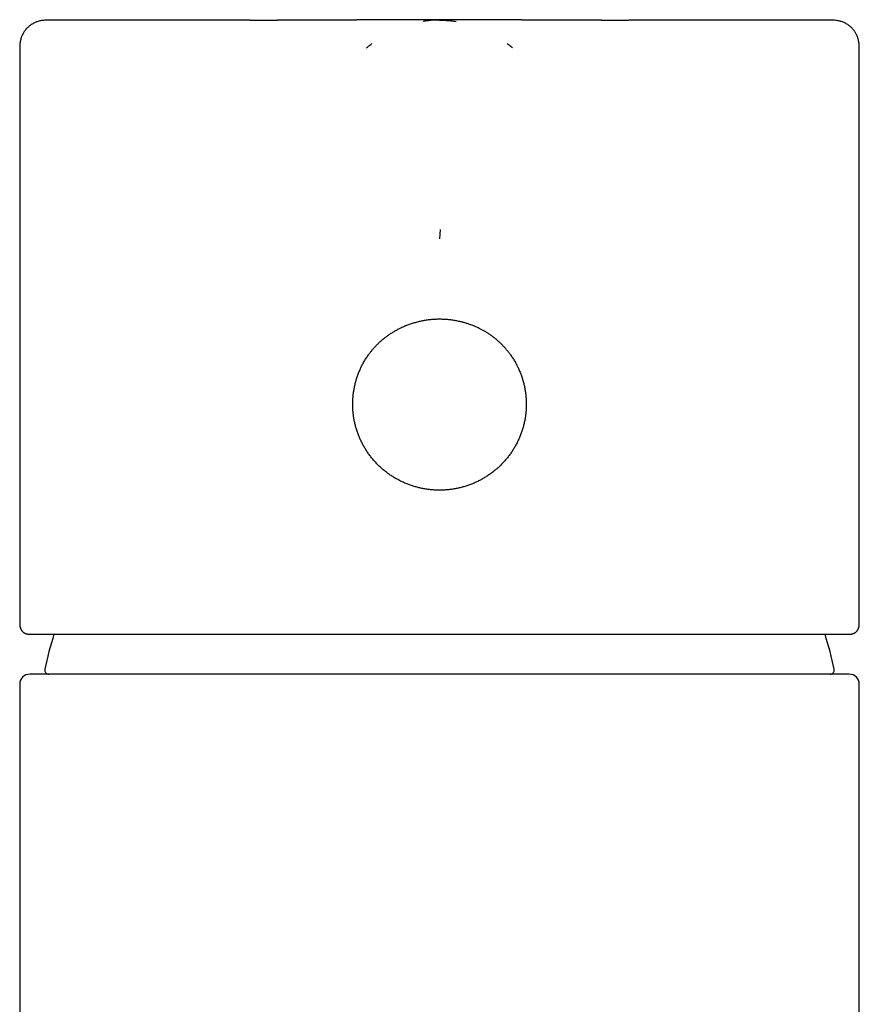
# Model space of a CAD drawing. Units: millimetres. Extents: x 8 to 613, y 12 to 521.
# Drawn here: x 300 to 342, y 472 to 521 of the extents above; entities that cross this region are included whole.
import ezdxf

# ---------------------------------------------------------------- set-up
doc = ezdxf.new("R2010")
doc.units = ezdxf.units.MM

msp = doc.modelspace()

# ---------------------------------------------------------------- linework, layer by layer
at = {"color": 7, "linetype": 'Continuous', "lineweight": 30}
for p, q in [((311.534, 520.813), (312.889, 520.813)), ((329.081, 520.813), (330.466, 520.813)), ((300, 519.313), (300, 490.639)), ((300.001, 519.313), (300.001, 519.313)), ((317.353, 519.423), (317.353, 519.423)), ((324.648, 519.423), (324.647, 519.423)), ((341.998, 519.313), (341.998, 519.313)), ((342, 490.638), (342, 519.313)), ((321.03, 510.342), (321, 509.876)), ((300, 490.638), (300, 490.639)), ((342, 490.638), (342, 490.637)), ((300.461, 490.107), (300.452, 490.107)), ((341.548, 490.107), (341.539, 490.107)), ((341.5, 488.107), (300.5, 488.107)), ((300, 487.607), (300, 328.107)), ((342, 328.107), (342, 487.607))]:
    msp.add_line(p, q, dxfattribs=at)
for centre, radius, start, end in [((321, 484.107), 20.196, 162.7161, 167.8752), ((321, 484.107), 20.196, 12.1248, 17.2838), ((300.5, 487.607), 0.5, 90, 180), ((301.45, 488.307), 0.2, 167.8752, 270), ((340.55, 488.307), 0.2, 270, 12.1248), ((341.5, 487.607), 0.5, 360, 90)]:
    msp.add_arc(centre, radius, start, end, dxfattribs=at)
for points, knots in [([(301.5, 520.813), (301.467, 520.813), (301.397, 520.813), (301.293, 520.81), (301.19, 520.802), (301.093, 520.79), (301.003, 520.773), (300.918, 520.751), (300.841, 520.725), (300.771, 520.696), (300.708, 520.666), (300.651, 520.636), (300.601, 520.606), (300.558, 520.577), (300.517, 520.548), (300.478, 520.518), (300.439, 520.484), (300.399, 520.447), (300.357, 520.405), (300.313, 520.357), (300.27, 520.303), (300.227, 520.242), (300.185, 520.176), (300.145, 520.103), (300.108, 520.023), (300.076, 519.938), (300.049, 519.846), (300.028, 519.749), (300.013, 519.647), (300.005, 519.54), (300, 519.428), (300, 519.352), (300, 519.313)], [0, 0, 0, 0, 0.041291, 0.086019, 0.128406, 0.168461, 0.20626, 0.24191, 0.275403, 0.306604, 0.335431, 0.361821, 0.385724, 0.407105, 0.426295, 0.447116, 0.467532, 0.490007, 0.514529, 0.541039, 0.569517, 0.599938, 0.632265, 0.666443, 0.702403, 0.740057, 0.779274, 0.819989, 0.862356, 0.906481, 0.952388, 1, 1, 1, 1]), ([(311.534, 520.813), (311.417, 520.813), (311.183, 520.813), (310.837, 520.813), (310.495, 520.813), (310.159, 520.813), (309.828, 520.813), (309.505, 520.813), (309.187, 520.813), (308.875, 520.813), (308.564, 520.813), (308.257, 520.813), (307.954, 520.813), (307.657, 520.813), (307.366, 520.813), (307.08, 520.813), (306.801, 520.813), (306.528, 520.813), (306.261, 520.813), (306.001, 520.813), (305.747, 520.813), (305.499, 520.813), (305.26, 520.813), (305.028, 520.813), (304.805, 520.813), (304.587, 520.813), (304.375, 520.813), (304.168, 520.813), (303.967, 520.813), (303.774, 520.813), (303.589, 520.813), (303.411, 520.813), (303.24, 520.813), (303.078, 520.813), (302.923, 520.813), (302.776, 520.813), (302.637, 520.813), (302.505, 520.813), (302.382, 520.813), (302.268, 520.813), (302.162, 520.813), (302.063, 520.813), (301.972, 520.813), (301.888, 520.813), (301.812, 520.813), (301.744, 520.813), (301.684, 520.813), (301.633, 520.813), (301.59, 520.813), (301.555, 520.813), (301.528, 520.813), (301.51, 520.813), (301.5, 520.813), (301.5, 520.813), (301.5, 520.813)], [0, 0, 0, 0, 0.019454, 0.038881, 0.058292, 0.077692, 0.097092, 0.116152, 0.135227, 0.154324, 0.173468, 0.192968, 0.212438, 0.231889, 0.251327, 0.270762, 0.290202, 0.309655, 0.329082, 0.348491, 0.367891, 0.387289, 0.406695, 0.425769, 0.444865, 0.463992, 0.483147, 0.502654, 0.522129, 0.541581, 0.561017, 0.580447, 0.599878, 0.619319, 0.638721, 0.658112, 0.6775, 0.696895, 0.716303, 0.735387, 0.754501, 0.773652, 0.79278, 0.812267, 0.831731, 0.851179, 0.87062, 0.890063, 0.909515, 0.928984, 0.948434, 0.967859, 0.987268, 1, 1, 1, 1]), ([(329.096, 520.813), (329.07, 520.813), (329.023, 520.813), (328.954, 520.813), (328.893, 520.813), (328.84, 520.813), (328.793, 520.813), (328.754, 520.813), (328.722, 520.813), (328.697, 520.813), (328.676, 520.813), (328.655, 520.813), (328.634, 520.813), (328.611, 520.813), (328.578, 520.813), (328.536, 520.813), (328.486, 520.813), (328.44, 520.813), (328.395, 520.814), (328.353, 520.814), (328.314, 520.814), (328.274, 520.814), (328.231, 520.814), (328.184, 520.814), (328.136, 520.814), (328.09, 520.814), (328.046, 520.814), (328.004, 520.814), (327.962, 520.814), (327.922, 520.814), (327.886, 520.814), (327.846, 520.814), (327.797, 520.814), (327.737, 520.814), (327.675, 520.814), (327.616, 520.814), (327.562, 520.814), (327.505, 520.814), (327.443, 520.814), (327.374, 520.814), (327.306, 520.815), (327.243, 520.815), (327.184, 520.815), (327.127, 520.815), (327.066, 520.815), (326.972, 520.815), (326.846, 520.815), (326.698, 520.816), (326.551, 520.816), (326.445, 520.816), (326.378, 520.817), (326.354, 520.817), (326.33, 520.817), (326.302, 520.817), (326.266, 520.817), (326.227, 520.817), (326.189, 520.817), (326.159, 520.817), (326.13, 520.817), (326.1, 520.818), (326.067, 520.818), (326.035, 520.818), (326.007, 520.818), (325.983, 520.818), (325.959, 520.818), (325.934, 520.818), (325.905, 520.818), (325.877, 520.818), (325.851, 520.818), (325.83, 520.818), (325.811, 520.819), (325.795, 520.819), (325.778, 520.819), (325.758, 520.819), (325.735, 520.819), (325.711, 520.819), (325.688, 520.819), (325.666, 520.819), (325.643, 520.819), (325.618, 520.819), (325.59, 520.819), (325.557, 520.819), (325.522, 520.82), (325.491, 520.82), (325.466, 520.82), (325.446, 520.82), (325.427, 520.82), (325.408, 520.82), (325.386, 520.82), (325.36, 520.82), (325.334, 520.82), (325.311, 520.82), (325.291, 520.821), (325.27, 520.821), (325.245, 520.821), (325.219, 520.821), (325.195, 520.821), (325.176, 520.821), (325.158, 520.821), (325.139, 520.821), (325.118, 520.821), (325.092, 520.821), (325.062, 520.822), (325.032, 520.822), (325.006, 520.822), (324.983, 520.822), (324.96, 520.822), (324.932, 520.822), (324.903, 520.822), (324.877, 520.822), (324.852, 520.823), (324.827, 520.823), (324.798, 520.823), (324.765, 520.823), (324.731, 520.823), (324.701, 520.823), (324.668, 520.823), (324.627, 520.824), (324.579, 520.824), (324.535, 520.824), (324.495, 520.824), (324.454, 520.824), (324.411, 520.825), (324.363, 520.825), (324.324, 520.825), (324.293, 520.825), (324.277, 520.825), (324.263, 520.825), (324.247, 520.825), (324.228, 520.826), (324.204, 520.826), (324.179, 520.826), (324.156, 520.826), (324.135, 520.826), (324.111, 520.826), (324.083, 520.826), (324.053, 520.826), (324.025, 520.827), (324.001, 520.827), (323.976, 520.827), (323.935, 520.827), (323.879, 520.827), (323.807, 520.828), (323.737, 520.828), (323.668, 520.828), (323.605, 520.829), (323.547, 520.829), (323.49, 520.829), (323.434, 520.83), (323.38, 520.83), (323.327, 520.83), (323.27, 520.83), (323.216, 520.831), (323.164, 520.831), (323.118, 520.831), (323.074, 520.831), (323.035, 520.831), (323, 520.832), (322.965, 520.832), (322.925, 520.832), (322.88, 520.832), (322.836, 520.832), (322.795, 520.832), (322.757, 520.833), (322.723, 520.833), (322.694, 520.833), (322.669, 520.833), (322.644, 520.833), (322.615, 520.833), (322.578, 520.833), (322.537, 520.833), (322.483, 520.834), (322.42, 520.834), (322.348, 520.834), (322.275, 520.834), (322.203, 520.835), (322.135, 520.835), (322.073, 520.835), (322.011, 520.835), (321.951, 520.835), (321.891, 520.835), (321.834, 520.836), (321.784, 520.836), (321.741, 520.836), (321.706, 520.836), (321.676, 520.836), (321.645, 520.836), (321.611, 520.836), (321.568, 520.836), (321.514, 520.836), (321.45, 520.836), (321.381, 520.836), (321.309, 520.836), (321.235, 520.836), (321.158, 520.836), (321.079, 520.836), (320.996, 520.836), (320.909, 520.836), (320.821, 520.836), (320.734, 520.836), (320.653, 520.836), (320.58, 520.836), (320.515, 520.836), (320.457, 520.836), (320.408, 520.836), (320.362, 520.836), (320.315, 520.836), (320.266, 520.836), (320.214, 520.836), (320.16, 520.836), (320.103, 520.835), (320.045, 520.835), (319.989, 520.835), (319.929, 520.835), (319.869, 520.835), (319.808, 520.835), (319.752, 520.835), (319.695, 520.834), (319.631, 520.834), (319.556, 520.834), (319.473, 520.834), (319.398, 520.833), (319.335, 520.833), (319.288, 520.833), (319.245, 520.833), (319.203, 520.833), (319.153, 520.832), (319.094, 520.832), (319.03, 520.832), (318.967, 520.832), (318.908, 520.831), (318.849, 520.831), (318.786, 520.831), (318.726, 520.83), (318.67, 520.83), (318.625, 520.83), (318.583, 520.83), (318.542, 520.83), (318.499, 520.829), (318.457, 520.829), (318.42, 520.829), (318.386, 520.829), (318.355, 520.829), (318.325, 520.829), (318.297, 520.828), (318.268, 520.828), (318.236, 520.828), (318.206, 520.828), (318.179, 520.828), (318.152, 520.828), (318.124, 520.828), (318.094, 520.827), (318.068, 520.827), (318.043, 520.827), (318.016, 520.827), (317.987, 520.827), (317.96, 520.827), (317.938, 520.827), (317.92, 520.827), (317.9, 520.826), (317.876, 520.826), (317.851, 520.826), (317.827, 520.826), (317.802, 520.826), (317.774, 520.826), (317.741, 520.826), (317.706, 520.825), (317.672, 520.825), (317.641, 520.825), (317.61, 520.825), (317.58, 520.825), (317.55, 520.825), (317.523, 520.825), (317.498, 520.824), (317.474, 520.824), (317.448, 520.824), (317.422, 520.824), (317.402, 520.824), (317.387, 520.824), (317.372, 520.824), (317.353, 520.824), (317.332, 520.824), (317.306, 520.823), (317.279, 520.823), (317.253, 520.823), (317.23, 520.823), (317.208, 520.823), (317.184, 520.823), (317.157, 520.823), (317.132, 520.823), (317.11, 520.823), (317.092, 520.822), (317.073, 520.822), (317.048, 520.822), (317.021, 520.822), (316.995, 520.822), (316.97, 520.822), (316.946, 520.822), (316.922, 520.822), (316.897, 520.822), (316.87, 520.821), (316.841, 520.821), (316.813, 520.821), (316.79, 520.821), (316.768, 520.821), (316.744, 520.821), (316.718, 520.821), (316.694, 520.821), (316.674, 520.821), (316.655, 520.82), (316.63, 520.82), (316.599, 520.82), (316.564, 520.82), (316.533, 520.82), (316.502, 520.82), (316.467, 520.82), (316.429, 520.82), (316.394, 520.819), (316.361, 520.819), (316.325, 520.819), (316.285, 520.819), (316.247, 520.819), (316.216, 520.819), (316.19, 520.819), (316.164, 520.819), (316.136, 520.818), (316.109, 520.818), (316.086, 520.818), (316.065, 520.818), (316.045, 520.818), (316.024, 520.818), (315.999, 520.818), (315.97, 520.818), (315.941, 520.818), (315.916, 520.818), (315.895, 520.818), (315.876, 520.818), (315.856, 520.817), (315.832, 520.817), (315.802, 520.817), (315.771, 520.817), (315.742, 520.817), (315.716, 520.817), (315.693, 520.817), (315.667, 520.817), (315.638, 520.817), (315.603, 520.817), (315.564, 520.817), (315.527, 520.816), (315.494, 520.816), (315.462, 520.816), (315.43, 520.816), (315.385, 520.816), (315.33, 520.816), (315.263, 520.816), (315.195, 520.816), (315.127, 520.815), (315.061, 520.815), (314.994, 520.815), (314.926, 520.815), (314.853, 520.815), (314.773, 520.815), (314.688, 520.815), (314.605, 520.814), (314.528, 520.814), (314.466, 520.814), (314.41, 520.814), (314.36, 520.814), (314.309, 520.814), (314.262, 520.814), (314.222, 520.814), (314.184, 520.814), (314.145, 520.814), (314.101, 520.814), (314.055, 520.814), (314.011, 520.814), (313.968, 520.814), (313.93, 520.814), (313.894, 520.814), (313.857, 520.814), (313.818, 520.814), (313.775, 520.814), (313.726, 520.814), (313.675, 520.814), (313.625, 520.814), (313.581, 520.814), (313.538, 520.813), (313.491, 520.813), (313.44, 520.813), (313.385, 520.813), (313.342, 520.813), (313.308, 520.813), (313.283, 520.813), (313.252, 520.813), (313.216, 520.813), (313.171, 520.813), (313.115, 520.813), (313.047, 520.813), (312.971, 520.813), (312.918, 520.813), (312.889, 520.813)], [0, 0, 0, 0, 0.005139, 0.009762, 0.013874, 0.017475, 0.020569, 0.023159, 0.025248, 0.026726, 0.027964, 0.029259, 0.030617, 0.032037, 0.03352, 0.036835, 0.039946, 0.042793, 0.045548, 0.04829, 0.050615, 0.052992, 0.055636, 0.058678, 0.061782, 0.064768, 0.06728, 0.069943, 0.072616, 0.075199, 0.077408, 0.079326, 0.082671, 0.086452, 0.090665, 0.094162, 0.097441, 0.100739, 0.104798, 0.109115, 0.113568, 0.117428, 0.120947, 0.124473, 0.128096, 0.132333, 0.142083, 0.151515, 0.159916, 0.169496, 0.171086, 0.172531, 0.173912, 0.175597, 0.177741, 0.180532, 0.182836, 0.184793, 0.186257, 0.188159, 0.190376, 0.192361, 0.194072, 0.195584, 0.196976, 0.198462, 0.200333, 0.202228, 0.203789, 0.205061, 0.206255, 0.207157, 0.208137, 0.209373, 0.210866, 0.212452, 0.213768, 0.215244, 0.216558, 0.218045, 0.219752, 0.221788, 0.224126, 0.226253, 0.227633, 0.228826, 0.229971, 0.231088, 0.232432, 0.234066, 0.235818, 0.237237, 0.238319, 0.239546, 0.241145, 0.242959, 0.244434, 0.245534, 0.24657, 0.247699, 0.249013, 0.250589, 0.252458, 0.254505, 0.256174, 0.257388, 0.258722, 0.260539, 0.262457, 0.264036, 0.265508, 0.267012, 0.268716, 0.270838, 0.273205, 0.275015, 0.276296, 0.279296, 0.282575, 0.285203, 0.287402, 0.290037, 0.292808, 0.295384, 0.298823, 0.300085, 0.301056, 0.301789, 0.302717, 0.303934, 0.305417, 0.307071, 0.308474, 0.309656, 0.310989, 0.31292, 0.314898, 0.316542, 0.317935, 0.31944, 0.321093, 0.325526, 0.329711, 0.334277, 0.338498, 0.342289, 0.345848, 0.349149, 0.352795, 0.356, 0.359072, 0.36246, 0.366288, 0.369065, 0.371865, 0.374649, 0.377061, 0.379017, 0.381004, 0.383463, 0.38631, 0.389142, 0.39149, 0.393788, 0.395943, 0.397728, 0.399135, 0.400393, 0.402234, 0.404473, 0.407098, 0.409773, 0.414274, 0.418439, 0.422794, 0.427587, 0.431341, 0.435124, 0.43884, 0.44249, 0.446075, 0.44959, 0.452765, 0.455243, 0.457311, 0.459001, 0.460788, 0.462832, 0.465132, 0.468614, 0.472535, 0.476672, 0.480965, 0.485414, 0.490022, 0.49479, 0.49972, 0.504949, 0.510354, 0.515628, 0.520469, 0.524876, 0.528852, 0.532204, 0.535172, 0.53776, 0.540464, 0.543624, 0.546609, 0.549918, 0.553408, 0.556862, 0.560278, 0.563656, 0.567584, 0.571269, 0.574614, 0.577636, 0.581687, 0.586251, 0.591261, 0.596688, 0.599909, 0.602683, 0.605136, 0.607711, 0.610452, 0.614241, 0.618336, 0.622153, 0.625631, 0.629144, 0.632876, 0.637084, 0.64019, 0.642945, 0.645409, 0.647772, 0.650455, 0.653289, 0.655478, 0.657252, 0.659393, 0.661258, 0.662748, 0.664489, 0.666633, 0.668579, 0.670108, 0.671593, 0.673433, 0.67537, 0.676971, 0.678322, 0.679942, 0.681931, 0.68373, 0.684967, 0.685841, 0.687077, 0.688676, 0.690275, 0.691652, 0.69315, 0.694829, 0.696862, 0.699259, 0.701267, 0.703163, 0.705042, 0.706917, 0.708776, 0.710602, 0.71185, 0.713337, 0.715065, 0.716739, 0.718023, 0.718775, 0.719656, 0.720798, 0.722203, 0.723641, 0.725613, 0.727138, 0.728498, 0.729842, 0.731249, 0.732945, 0.734768, 0.73594, 0.7369, 0.738079, 0.739604, 0.741409, 0.743067, 0.744499, 0.746064, 0.747539, 0.748991, 0.750641, 0.752596, 0.754371, 0.755727, 0.756908, 0.758448, 0.760231, 0.761726, 0.762868, 0.763923, 0.765208, 0.767556, 0.769757, 0.771689, 0.773314, 0.775436, 0.778228, 0.780369, 0.782029, 0.784355, 0.786931, 0.789455, 0.791428, 0.792723, 0.794364, 0.796238, 0.79791, 0.799338, 0.800617, 0.801797, 0.802986, 0.804552, 0.806518, 0.808382, 0.809894, 0.81111, 0.812262, 0.813462, 0.814895, 0.81677, 0.818915, 0.820728, 0.82217, 0.823693, 0.825139, 0.826874, 0.829103, 0.831787, 0.834077, 0.836077, 0.837902, 0.839925, 0.842101, 0.846166, 0.850361, 0.854546, 0.858807, 0.863101, 0.866832, 0.871255, 0.875682, 0.880595, 0.886054, 0.891508, 0.896107, 0.900379, 0.903197, 0.906505, 0.909759, 0.91265, 0.915296, 0.917341, 0.919742, 0.922573, 0.925464, 0.928295, 0.930968, 0.933365, 0.935485, 0.937672, 0.940191, 0.9429, 0.945664, 0.949339, 0.952414, 0.955073, 0.957589, 0.960527, 0.963828, 0.967295, 0.970691, 0.972036, 0.973622, 0.975582, 0.977919, 0.980636, 0.984571, 0.989108, 0.99425, 1, 1, 1, 1]), ([(321, 520.816), (320.908, 520.814), (320.722, 520.811), (320.449, 520.79), (320.269, 520.765), (320.183, 520.753)], [0, 0, 0, 0, 0.3366405, 0.6801143, 1, 1, 1, 1]), ([(321.003, 520.813), (321.097, 520.812), (321.288, 520.809), (321.564, 520.787), (321.745, 520.762), (321.832, 520.75)], [0, 0, 0, 0, 0.341232, 0.68572, 1, 1, 1, 1]), ([(340.5, 520.813), (340.5, 520.813), (340.5, 520.813), (340.49, 520.813), (340.472, 520.813), (340.445, 520.813), (340.41, 520.813), (340.367, 520.813), (340.316, 520.813), (340.257, 520.813), (340.189, 520.813), (340.114, 520.813), (340.032, 520.813), (339.942, 520.813), (339.843, 520.813), (339.735, 520.813), (339.62, 520.813), (339.496, 520.813), (339.364, 520.813), (339.225, 520.813), (339.078, 520.813), (338.922, 520.813), (338.76, 520.813), (338.59, 520.813), (338.412, 520.813), (338.227, 520.813), (338.036, 520.813), (337.838, 520.813), (337.635, 520.813), (337.424, 520.813), (337.205, 520.813), (336.979, 520.813), (336.744, 520.813), (336.503, 520.813), (336.255, 520.813), (336, 520.813), (335.74, 520.813), (335.473, 520.813), (335.2, 520.813), (334.921, 520.813), (334.636, 520.813), (334.345, 520.813), (334.051, 520.813), (333.752, 520.813), (333.449, 520.813), (333.142, 520.813), (332.827, 520.813), (332.505, 520.813), (332.177, 520.813), (331.844, 520.813), (331.507, 520.813), (331.164, 520.813), (330.818, 520.813), (330.583, 520.813), (330.466, 520.813)], [0, 0, 0, 0, 0.012636, 0.032082, 0.051541, 0.071021, 0.090459, 0.109875, 0.129279, 0.148677, 0.16808, 0.187147, 0.206233, 0.225347, 0.244509, 0.264022, 0.2835, 0.302953, 0.322389, 0.341816, 0.361242, 0.380676, 0.400087, 0.419485, 0.438878, 0.458274, 0.477682, 0.496763, 0.515871, 0.535014, 0.554153, 0.573648, 0.593116, 0.612565, 0.632004, 0.651441, 0.670884, 0.690341, 0.709763, 0.729168, 0.748565, 0.767962, 0.787367, 0.806443, 0.825542, 0.844673, 0.863779, 0.883249, 0.902702, 0.922146, 0.94159, 0.961041, 0.980508, 1, 1, 1, 1]), ([(342, 519.313), (342, 519.351), (342, 519.426), (341.996, 519.535), (341.987, 519.638), (341.974, 519.735), (341.956, 519.825), (341.933, 519.909), (341.907, 519.986), (341.877, 520.056), (341.846, 520.119), (341.815, 520.175), (341.784, 520.225), (341.755, 520.268), (341.725, 520.308), (341.695, 520.347), (341.661, 520.386), (341.623, 520.426), (341.58, 520.467), (341.532, 520.51), (341.477, 520.552), (341.417, 520.595), (341.349, 520.636), (341.276, 520.675), (341.196, 520.711), (341.11, 520.742), (341.019, 520.768), (340.921, 520.788), (340.819, 520.801), (340.712, 520.809), (340.605, 520.813), (340.534, 520.813), (340.5, 520.813)], [0, 0, 0, 0, 0.047004, 0.091755, 0.134171, 0.174263, 0.212102, 0.247793, 0.281326, 0.312563, 0.341423, 0.367842, 0.391772, 0.413176, 0.43238, 0.453205, 0.473623, 0.496098, 0.520615, 0.547114, 0.575575, 0.605974, 0.638272, 0.672417, 0.70834, 0.745954, 0.785128, 0.825802, 0.868132, 0.912228, 0.958113, 1, 1, 1, 1]), ([(317.353, 519.423), (317.406, 519.47), (317.49, 519.544), (317.578, 519.613), (317.611, 519.638)], [0, 0, 0, 0, 0.635058, 1, 1, 1, 1]), ([(324.647, 519.423), (324.592, 519.471), (324.508, 519.544), (324.42, 519.613), (324.389, 519.637)], [0, 0, 0, 0, 0.6509178, 1, 1, 1, 1]), ([(321, 505.854), (320.932, 505.853), (320.796, 505.851), (320.592, 505.836), (320.389, 505.813), (320.186, 505.779), (319.984, 505.737), (319.784, 505.686), (319.587, 505.626), (319.395, 505.558), (319.206, 505.482), (319.03, 505.401), (318.867, 505.318), (318.717, 505.233), (318.571, 505.144), (318.431, 505.05), (318.296, 504.951), (318.186, 504.864), (318.099, 504.791), (318.033, 504.733), (317.969, 504.675), (317.908, 504.616), (317.848, 504.557), (317.791, 504.498), (317.721, 504.422), (317.641, 504.33), (317.552, 504.221), (317.497, 504.147), (317.47, 504.11)], [0, 0, 0, 0, 0.049609, 0.099157, 0.148836, 0.198828, 0.2493, 0.299933, 0.350248, 0.400359, 0.450356, 0.500312, 0.543225, 0.585685, 0.627704, 0.669282, 0.71041, 0.751068, 0.772877, 0.794362, 0.815521, 0.836354, 0.856859, 0.877034, 0.896878, 0.932391, 0.966771, 1, 1, 1, 1]), ([(324.53, 504.11), (324.499, 504.152), (324.436, 504.237), (324.332, 504.363), (324.221, 504.488), (324.1, 504.612), (323.97, 504.735), (323.858, 504.831), (323.77, 504.903), (323.707, 504.952), (323.644, 505), (323.579, 505.047), (323.512, 505.093), (323.445, 505.138), (323.357, 505.194), (323.248, 505.259), (323.115, 505.333), (322.974, 505.404), (322.826, 505.473), (322.67, 505.539), (322.511, 505.598), (322.35, 505.651), (322.186, 505.698), (322.009, 505.742), (321.818, 505.781), (321.615, 505.814), (321.411, 505.836), (321.206, 505.851), (321.069, 505.853), (321, 505.854)], [0, 0, 0, 0, 0.038151, 0.077771, 0.118807, 0.161225, 0.20501, 0.250156, 0.269534, 0.289026, 0.30863, 0.328345, 0.348168, 0.368096, 0.388127, 0.425115, 0.462449, 0.500137, 0.541716, 0.583256, 0.624799, 0.666395, 0.708108, 0.75001, 0.800331, 0.85032, 0.900142, 0.949974, 1, 1, 1, 1]), ([(321, 497.307), (320.934, 497.308), (320.803, 497.309), (320.606, 497.323), (320.41, 497.345), (320.215, 497.376), (320.021, 497.416), (319.829, 497.465), (319.641, 497.522), (319.455, 497.587), (319.273, 497.66), (319.094, 497.742), (318.918, 497.832), (318.747, 497.93), (318.58, 498.036), (318.419, 498.148), (318.263, 498.267), (318.113, 498.394), (317.969, 498.527), (317.83, 498.667), (317.698, 498.814), (317.572, 498.966), (317.454, 499.123), (317.344, 499.285), (317.242, 499.452), (317.146, 499.624), (317.059, 499.802), (316.979, 499.983), (316.908, 500.167), (316.846, 500.353), (316.792, 500.542), (316.748, 500.733), (316.712, 500.927), (316.685, 501.123), (316.667, 501.319), (316.658, 501.516), (316.659, 501.714), (316.668, 501.911), (316.687, 502.108), (316.714, 502.302), (316.751, 502.495), (316.797, 502.687), (316.851, 502.878), (316.915, 503.066), (316.987, 503.251), (317.067, 503.431), (317.155, 503.607), (317.252, 503.779), (317.356, 503.948), (317.432, 504.056), (317.47, 504.11)], [0, 0, 0, 0, 0.02082, 0.041589, 0.062349, 0.083144, 0.104016, 0.125005, 0.14577, 0.166501, 0.187241, 0.208032, 0.228916, 0.249935, 0.270808, 0.291602, 0.312357, 0.333117, 0.353924, 0.37482, 0.395849, 0.416733, 0.437515, 0.458238, 0.478947, 0.499685, 0.520772, 0.541693, 0.56249, 0.58321, 0.603897, 0.624599, 0.64551, 0.666328, 0.6871, 0.707872, 0.728691, 0.749602, 0.770323, 0.791024, 0.811751, 0.832552, 0.853471, 0.874556, 0.895436, 0.916266, 0.937093, 0.95796, 0.978915, 1, 1, 1, 1]), ([(324.53, 504.11), (324.568, 504.056), (324.643, 503.949), (324.747, 503.782), (324.843, 503.61), (324.931, 503.435), (325.011, 503.255), (325.083, 503.071), (325.147, 502.884), (325.202, 502.695), (325.247, 502.504), (325.284, 502.31), (325.312, 502.114), (325.331, 501.917), (325.341, 501.72), (325.342, 501.522), (325.333, 501.326), (325.316, 501.129), (325.289, 500.934), (325.253, 500.739), (325.208, 500.546), (325.155, 500.356), (325.093, 500.169), (325.023, 499.986), (324.944, 499.805), (324.856, 499.629), (324.76, 499.456), (324.657, 499.288), (324.547, 499.125), (324.43, 498.968), (324.305, 498.816), (324.173, 498.67), (324.035, 498.53), (323.891, 498.397), (323.741, 498.27), (323.585, 498.151), (323.424, 498.038), (323.258, 497.932), (323.087, 497.835), (322.912, 497.745), (322.734, 497.663), (322.551, 497.589), (322.365, 497.524), (322.175, 497.466), (321.983, 497.417), (321.789, 497.377), (321.593, 497.346), (321.397, 497.323), (321.199, 497.309), (321.066, 497.308), (321, 497.307)], [0, 0, 0, 0, 0.020907, 0.041726, 0.062501, 0.083277, 0.104098, 0.125007, 0.145816, 0.166566, 0.187303, 0.208073, 0.228923, 0.2499, 0.270729, 0.291487, 0.312222, 0.332981, 0.35381, 0.374757, 0.395655, 0.41646, 0.437217, 0.457972, 0.478771, 0.499658, 0.520609, 0.541452, 0.562232, 0.582991, 0.603773, 0.624622, 0.64553, 0.666354, 0.687137, 0.70792, 0.728744, 0.749652, 0.770443, 0.791191, 0.811937, 0.832724, 0.853594, 0.874587, 0.895544, 0.91642, 0.937261, 0.958109, 0.979008, 1, 1, 1, 1]), ([(300, 490.638), (300, 490.631), (300, 490.618), (300.001, 490.599), (300.002, 490.582), (300.003, 490.568), (300.004, 490.556), (300.005, 490.545), (300.006, 490.535), (300.008, 490.523), (300.01, 490.511), (300.012, 490.499), (300.014, 490.487), (300.016, 490.478), (300.018, 490.469), (300.021, 490.46), (300.023, 490.449), (300.027, 490.438), (300.031, 490.426), (300.034, 490.415), (300.038, 490.406), (300.041, 490.398), (300.044, 490.389), (300.049, 490.379), (300.054, 490.366), (300.061, 490.354), (300.067, 490.342), (300.073, 490.332), (300.078, 490.322), (300.085, 490.312), (300.093, 490.3), (300.102, 490.288), (300.109, 490.278), (300.117, 490.268), (300.125, 490.258), (300.136, 490.247), (300.149, 490.234), (300.165, 490.219), (300.181, 490.204), (300.203, 490.188), (300.228, 490.172), (300.253, 490.157), (300.28, 490.145), (300.307, 490.134), (300.332, 490.126), (300.356, 490.119), (300.378, 490.115), (300.398, 490.111), (300.418, 490.109), (300.433, 490.108), (300.441, 490.107), (300.443, 490.107)], [0, 0, 0, 0, 0.0439625, 0.0828687, 0.1167092, 0.1454756, 0.1691617, 0.1882256, 0.2060597, 0.223349, 0.2483357, 0.2711082, 0.291018, 0.3080579, 0.3228115, 0.3364604, 0.3528231, 0.3719116, 0.3919497, 0.4089675, 0.4228103, 0.4334727, 0.4447455, 0.460098, 0.4795474, 0.4977107, 0.5152114, 0.5293879, 0.5419515, 0.5537885, 0.5745531, 0.5925896, 0.6078854, 0.6208859, 0.6355326, 0.6524297, 0.6718323, 0.6937494, 0.7183127, 0.739571, 0.7629532, 0.7852182, 0.805851, 0.8253306, 0.8459285, 0.8683623, 0.8929931, 0.9200935, 0.9498669, 0.9824661, 1, 1, 1, 1]), ([(341.548, 490.107), (341.554, 490.107), (341.564, 490.107), (341.581, 490.109), (341.598, 490.111), (341.615, 490.114), (341.631, 490.117), (341.646, 490.12), (341.659, 490.123), (341.672, 490.127), (341.687, 490.132), (341.706, 490.139), (341.726, 490.148), (341.747, 490.158), (341.765, 490.168), (341.781, 490.177), (341.792, 490.185), (341.807, 490.195), (341.822, 490.207), (341.84, 490.222), (341.856, 490.238), (341.871, 490.254), (341.887, 490.273), (341.902, 490.293), (341.916, 490.313), (341.929, 490.334), (341.94, 490.355), (341.951, 490.377), (341.96, 490.398), (341.967, 490.417), (341.972, 490.434), (341.977, 490.449), (341.98, 490.464), (341.984, 490.478), (341.987, 490.493), (341.99, 490.506), (341.991, 490.518), (341.993, 490.526), (341.993, 490.532), (341.994, 490.537), (341.995, 490.544), (341.996, 490.553), (341.997, 490.564), (341.998, 490.578), (341.999, 490.595), (342, 490.616), (342, 490.63), (342, 490.638)], [0, 0, 0, 0, 0.036757, 0.069137, 0.097199, 0.121025, 0.140749, 0.156603, 0.165302, 0.173112, 0.183624, 0.197655, 0.21526, 0.23161, 0.247396, 0.260612, 0.271236, 0.27926, 0.300719, 0.322838, 0.345998, 0.370714, 0.399396, 0.432375, 0.45693, 0.483608, 0.513505, 0.545914, 0.576348, 0.603733, 0.628975, 0.652256, 0.67548, 0.698935, 0.724, 0.746671, 0.766265, 0.782803, 0.790834, 0.801767, 0.81579, 0.832898, 0.853086, 0.882644, 0.916992, 0.956116, 1, 1, 1, 1]), ([(300.461, 490.107), (300.474, 490.107), (300.499, 490.107), (300.549, 490.107), (300.608, 490.107), (300.678, 490.107), (300.748, 490.107), (300.815, 490.107), (300.876, 490.107), (300.942, 490.107), (301.012, 490.107), (301.088, 490.107), (301.175, 490.107), (301.274, 490.107), (301.386, 490.107), (301.504, 490.107), (301.628, 490.107), (301.736, 490.107), (301.826, 490.107), (301.894, 490.107), (301.964, 490.107), (302.035, 490.107), (302.108, 490.107), (302.182, 490.107), (302.258, 490.107), (302.367, 490.107), (302.513, 490.107), (302.699, 490.107), (302.892, 490.107), (303.092, 490.107), (303.299, 490.107), (303.509, 490.107), (303.722, 490.107), (303.937, 490.107), (304.159, 490.107), (304.388, 490.107), (304.625, 490.107), (304.869, 490.107), (305.118, 490.107), (305.374, 490.107), (305.634, 490.107), (305.9, 490.107), (306.169, 490.107), (306.442, 490.107), (306.72, 490.107), (307.011, 490.107), (307.316, 490.107), (307.633, 490.107), (307.956, 490.107), (308.284, 490.107), (308.617, 490.107), (308.948, 490.107), (309.279, 490.107), (309.607, 490.107), (309.94, 490.107), (310.274, 490.107), (310.611, 490.107), (310.948, 490.107), (311.29, 490.107), (311.634, 490.107), (311.982, 490.107), (312.273, 490.107), (312.507, 490.107), (312.681, 490.107), (312.856, 490.107), (313.032, 490.107), (313.209, 490.107), (313.386, 490.107), (313.565, 490.107), (313.808, 490.107), (314.117, 490.107), (314.494, 490.107), (314.872, 490.107), (315.253, 490.107), (315.635, 490.107), (315.993, 490.107), (316.324, 490.107), (316.629, 490.107), (316.935, 490.107), (317.24, 490.107), (317.54, 490.107), (317.888, 490.107), (318.285, 490.107), (318.736, 490.107), (319.187, 490.107), (319.639, 490.107), (320.092, 490.107), (320.546, 490.107), (321, 490.107), (321.453, 490.107), (321.906, 490.107), (322.358, 490.107), (322.809, 490.107), (323.207, 490.107), (323.553, 490.107), (323.847, 490.107), (324.141, 490.107), (324.436, 490.107), (324.737, 490.107), (325.062, 490.107), (325.408, 490.107), (325.774, 490.107), (326.138, 490.107), (326.499, 490.107), (326.798, 490.107), (327.035, 490.107), (327.211, 490.107), (327.386, 490.107), (327.561, 490.107), (327.736, 490.107), (327.91, 490.107), (328.083, 490.107), (328.328, 490.107), (328.642, 490.107), (329.024, 490.107), (329.402, 490.107), (329.777, 490.107), (330.148, 490.107), (330.509, 490.107), (330.859, 490.107), (331.199, 490.107), (331.536, 490.107), (331.872, 490.107), (332.205, 490.107), (332.536, 490.107), (332.862, 490.107), (333.184, 490.107), (333.501, 490.107), (333.812, 490.107), (334.116, 490.107), (334.414, 490.107), (334.707, 490.107), (335.004, 490.107), (335.302, 490.107), (335.602, 490.107), (335.896, 490.107), (336.183, 490.107), (336.464, 490.107), (336.733, 490.107), (336.991, 490.107), (337.238, 490.107), (337.479, 490.107), (337.712, 490.107), (337.938, 490.107), (338.157, 490.107), (338.369, 490.107), (338.575, 490.107), (338.775, 490.107), (338.935, 490.107), (339.06, 490.107), (339.151, 490.107), (339.24, 490.107), (339.328, 490.107), (339.415, 490.107), (339.5, 490.107), (339.583, 490.107), (339.694, 490.107), (339.831, 490.107), (339.989, 490.107), (340.14, 490.107), (340.283, 490.107), (340.419, 490.107), (340.539, 490.107), (340.644, 490.107), (340.736, 490.107), (340.823, 490.107), (340.906, 490.107), (340.982, 490.107), (341.065, 490.107), (341.153, 490.107), (341.242, 490.107), (341.322, 490.107), (341.391, 490.107), (341.451, 490.107), (341.501, 490.107), (341.526, 490.107), (341.539, 490.107)], [0, 0, 0, 0, 0.007369, 0.014728, 0.02208, 0.029428, 0.036777, 0.041591, 0.046407, 0.051227, 0.056052, 0.061001, 0.066087, 0.072183, 0.078273, 0.08436, 0.090445, 0.096531, 0.099521, 0.102511, 0.105503, 0.108496, 0.11149, 0.114487, 0.117485, 0.120486, 0.127204, 0.133913, 0.140614, 0.147311, 0.154006, 0.160702, 0.167019, 0.173341, 0.179671, 0.186037, 0.19249, 0.198935, 0.205374, 0.211808, 0.218241, 0.224674, 0.230996, 0.237322, 0.243656, 0.25, 0.256847, 0.263684, 0.270513, 0.277337, 0.28416, 0.290983, 0.29742, 0.303863, 0.310314, 0.316748, 0.32308, 0.329405, 0.335723, 0.342037, 0.348349, 0.354663, 0.357764, 0.360866, 0.36397, 0.367074, 0.370181, 0.37329, 0.376401, 0.379515, 0.385989, 0.392456, 0.398915, 0.405371, 0.411825, 0.41828, 0.423354, 0.428432, 0.433514, 0.438601, 0.443571, 0.448394, 0.455769, 0.463137, 0.470501, 0.477866, 0.485235, 0.492612, 0.5, 0.507368, 0.514726, 0.522078, 0.529426, 0.536775, 0.541589, 0.546406, 0.551227, 0.556052, 0.561001, 0.566087, 0.572183, 0.578273, 0.58436, 0.590445, 0.596531, 0.599521, 0.602511, 0.605503, 0.608496, 0.61149, 0.614487, 0.617485, 0.620486, 0.627204, 0.633913, 0.640614, 0.647311, 0.654006, 0.660702, 0.667019, 0.673341, 0.679671, 0.686037, 0.69249, 0.698935, 0.705374, 0.711808, 0.718241, 0.724674, 0.730996, 0.737322, 0.743656, 0.75, 0.756847, 0.763684, 0.770513, 0.777337, 0.78416, 0.790983, 0.79742, 0.803863, 0.810314, 0.816748, 0.82308, 0.829405, 0.835723, 0.842037, 0.848349, 0.854663, 0.857764, 0.860866, 0.86397, 0.867074, 0.870181, 0.87329, 0.876401, 0.879515, 0.885989, 0.892456, 0.898915, 0.905371, 0.911825, 0.91828, 0.923354, 0.928432, 0.933514, 0.938601, 0.943571, 0.948395, 0.95577, 0.963139, 0.970503, 0.977868, 0.985237, 0.992613, 1, 1, 1, 1])]:
    msp.add_open_spline(points, degree=3, knots=knots, dxfattribs=at)

doc.saveas('drawing.dxf')
